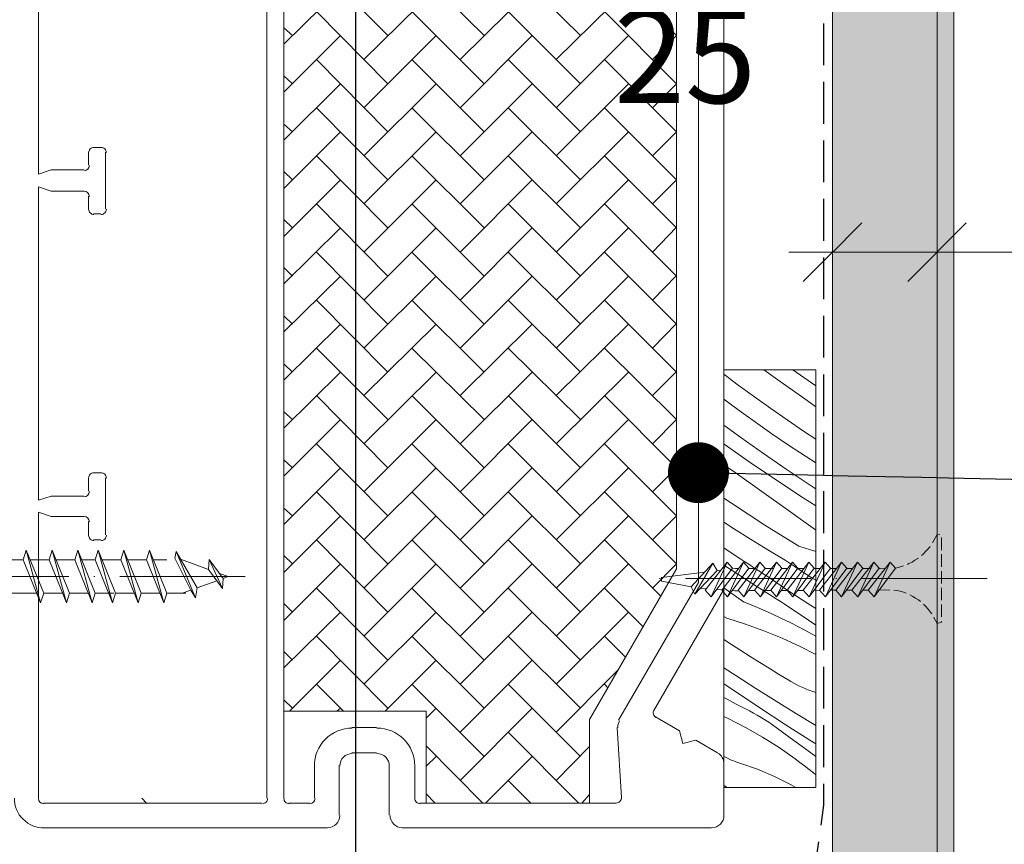
# Model space of a CAD drawing. Units: millimetres. Extents: x -3226090 to -3215563, y -9704 to -3893.
# Drawn here: x -3219222 to -3219105, y -9033 to -8934 of the extents above; entities that cross this region are included whole.
import ezdxf

# ---------------------------------------------------------------- set-up
doc = ezdxf.new("R2010")
doc.units = ezdxf.units.MM
doc.header["$MEASUREMENT"] = 0
for name, pattern in [('ITR-37-0_12_MM', [2, 1.5, -0.5]), ('Takart vonal_01', [7, 5, -2]), ('Tengelyvonal_01', [21, 15, -3, 0, -3]), ('thk_line_type', [945, 540, -405]), ('Wipeout_Contour', [1000, 0, -1000])]:
    doc.linetypes.add(name, pattern=pattern)
for name, color, linetype, lineweight in [('0_Toll_száma__1', 7, 'Continuous', 5), ('0_Toll_száma__2', 7, 'Continuous', 13), ('0_Toll_száma__3', 7, 'Continuous', 15), ('0_Toll_száma__5', 7, 'Continuous', 25), ('0_Toll_száma__7', 7, 'Continuous', 35)]:
    doc.layers.add(name, color=color, linetype=linetype, lineweight=lineweight)
doc.layers.add('0_Toll_száma__21', color=7, linetype='Continuous', lineweight=5, true_color=0x3a3a3a)
doc.layers.add('0_Toll_száma__87', color=7, linetype='Continuous', lineweight=5, true_color=0x6a6a6a)
doc.styles.add('ELKÉSZÜLT_STÍLUS_1', font='txt')
doc.styles.add('ELKÉSZÜLT_STÍLUS_2', font='txt')
doc.dimstyles.new('ELKÉSZÜLT_STÍLUS__10', dxfattribs={"dimtxt": 11.25, "dimasz": 6.65, "dimexe": 0.18, "dimexo": 0, "dimgap": 0.09, "dimtad": 1, "dimtih": 1, "dimtoh": 1, "dimlfac": 0.001, "dimzin": 0, "dimdsep": 46, "dimtxsty": 'ELKÉSZÜLT_STÍLUS_1', "dimblk": 'ARROWHEAD_6', "dimblk1": 'ARROWHEAD_6', "dimblk2": 'ARROWHEAD_6', "dimcen": 0.09, "dimclrd": 7, "dimclre": 7, "dimclrt": 7, "dimadec": 0, "dimazin": 0, "dimtfac": 1, "dimtdec": 4, "dimtmove": 0, "dimatfit": 3, "dimfxl": 1, "dimtolj": 1, "dimtzin": 0, "dimarcsym": 0})
doc.dimstyles.new('ELKÉSZÜLT_STÍLUS__11', dxfattribs={"dimtxt": 8, "dimasz": 6.65, "dimexe": 0.18, "dimexo": 0, "dimgap": 0.09, "dimtad": 1, "dimtih": 1, "dimtoh": 1, "dimlfac": 0.001, "dimzin": 0, "dimdsep": 46, "dimtxsty": 'ELKÉSZÜLT_STÍLUS_2', "dimblk": 'ARROWHEAD_6', "dimblk1": 'ARROWHEAD_6', "dimblk2": 'ARROWHEAD_6', "dimcen": 0.09, "dimclrd": 7, "dimclre": 7, "dimclrt": 7, "dimadec": 0, "dimazin": 0, "dimtfac": 1, "dimtdec": 4, "dimtmove": 2, "dimatfit": 3, "dimfxl": 1, "dimtolj": 1, "dimtzin": 0, "dimarcsym": 0})
doc.dimstyles.new('ELKÉSZÜLT_STÍLUS__3', dxfattribs={"dimtxt": 0.18, "dimasz": 14.592, "dimexe": 0.18, "dimexo": 0.0625, "dimgap": 0.09, "dimtad": 0, "dimtih": 1, "dimtoh": 1, "dimdec": 4, "dimzin": 0, "dimdsep": 46, "dimcen": 0.09, "dimadec": 0, "dimazin": 0, "dimtfac": 1, "dimtdec": 4, "dimtmove": 0, "dimatfit": 3, "dimldrblk": 'ARROWHEAD_11', "dimfxl": 1, "dimtolj": 1, "dimtzin": 0, "dimarcsym": 0})
doc.dimstyles.new('ELKÉSZÜLT_STÍLUS__4', dxfattribs={"dimtxt": 0.18, "dimasz": 14.592, "dimexe": 0.18, "dimexo": 0.0625, "dimgap": 0.09, "dimtad": 0, "dimtih": 1, "dimtoh": 1, "dimdec": 4, "dimzin": 0, "dimdsep": 46, "dimcen": 0.09, "dimadec": 0, "dimazin": 0, "dimtfac": 1, "dimtdec": 4, "dimtmove": 0, "dimatfit": 3, "dimldrblk": 'ARROWHEAD_5', "dimfxl": 1, "dimtolj": 1, "dimtzin": 0, "dimarcsym": 0})

# ---------------------------------------------------------------- blocks, each defined once
blk = doc.blocks.new('*X17', base_point=(-3222426.7, -5311.75))
at = {"layer": '0_Toll_száma__87', "linetype": 'Continuous'}
for p, q in [((-3219136.38, -8977.95), (-3219138.1, -8976.64)), ((-3219131.36, -8977.52), (-3219133.32, -8976.12)), ((-3219129.47, -8976.4), (-3219129.87, -8976.12)), ((-3219127.11, -8978.04), (-3219129.47, -8976.4)), ((-3219128.15, -8979.8), (-3219131.36, -8977.52)), ((-3219132.51, -8980.76), (-3219136.38, -8977.95)), ((-3219136.29, -8981), (-3219138.1, -8979.65)), ((-3219127.11, -8980.54), (-3219128.15, -8979.8)), ((-3219134.33, -8982.41), (-3219136.29, -8981)), ((-3219128.58, -8983.48), (-3219132.51, -8980.76)), ((-3219132.36, -8983.8), (-3219134.33, -8982.41)), ((-3219136.07, -8984.24), (-3219138.1, -8982.76)), ((-3219127.11, -8984.44), (-3219128.58, -8983.48)), ((-3219133.37, -8986.16), (-3219136.07, -8984.24)), ((-3219130.36, -8985.15), (-3219132.36, -8983.8)), ((-3219134.96, -8987.2), (-3219138.09, -8985.02)), ((-3219128.34, -8986.48), (-3219130.36, -8985.15)), ((-3219131.8, -8989.34), (-3219134.96, -8987.2)), ((-3219130.65, -8988.03), (-3219133.37, -8986.16)), ((-3219127.11, -8987.26), (-3219128.34, -8986.48)), ((-3219136.77, -8988.42), (-3219138.1, -8987.48)), ((-3219133.57, -8990.7), (-3219136.77, -8988.42)), ((-3219127.91, -8989.87), (-3219130.65, -8988.03)), ((-3219128.62, -8991.45), (-3219131.8, -8989.34)), ((-3219130.36, -8992.98), (-3219133.57, -8990.7)), ((-3219127.44, -8990.18), (-3219127.91, -8989.87)), ((-3219127.11, -8990.39), (-3219127.44, -8990.18)), ((-3219137.2, -8992.1), (-3219138.1, -8991.48)), ((-3219127.11, -8992.42), (-3219128.62, -8991.45)), ((-3219133.21, -8994.72), (-3219137.2, -8992.1)), ((-3219127.15, -8995.26), (-3219130.36, -8992.98)), ((-3219136.96, -8995.1), (-3219138.1, -8994.35)), ((-3219134.92, -8996.39), (-3219136.96, -8995.1)), ((-3219129.15, -8997.25), (-3219133.21, -8994.72)), ((-3219127.15, -8995.26), (-3219127.11, -8995.27)), ((-3219132.86, -8997.66), (-3219134.92, -8996.39)), ((-3219136.53, -8998.49), (-3219138.1, -8997.44)), ((-3219130.79, -8998.89), (-3219132.86, -8997.66)), ((-3219129.15, -8997.25), (-3219127.11, -8997.88)), ((-3219136.07, -8998.8), (-3219136.53, -8998.49)), ((-3219135.6, -8999.1), (-3219136.07, -8998.8)), ((-3219135.14, -8999.4), (-3219135.6, -8999.1)), ((-3219129.68, -8999.63), (-3219130.79, -8998.89)), ((-3219137.24, -9000.07), (-3219138.1, -8999.5)), ((-3219134.04, -9002.14), (-3219137.24, -9000.07)), ((-3219134.67, -8999.71), (-3219135.14, -8999.4)), ((-3219134.2, -9000.01), (-3219134.67, -8999.71)), ((-3219133.74, -9000.31), (-3219134.2, -9000.01)), ((-3219128.57, -9000.37), (-3219129.68, -8999.63)), ((-3219133.27, -9000.61), (-3219133.74, -9000.31)), ((-3219132.8, -9000.9), (-3219133.27, -9000.61)), ((-3219130.44, -9002.52), (-3219132.8, -9000.9)), ((-3219127.45, -9001.09), (-3219128.57, -9000.37)), ((-3219127.11, -9001.31), (-3219127.45, -9001.09)), ((-3219135.77, -9003.88), (-3219138.1, -9002.22)), ((-3219133.64, -9002.39), (-3219134.04, -9002.14)), ((-3219133.25, -9002.65), (-3219133.64, -9002.39)), ((-3219128.06, -9004.1), (-3219130.44, -9002.52)), ((-3219132.85, -9002.9), (-3219133.25, -9002.65)), ((-3219132.46, -9003.15), (-3219132.85, -9002.9)), ((-3219132.06, -9003.4), (-3219132.46, -9003.15)), ((-3219131.67, -9003.65), (-3219132.06, -9003.4)), ((-3219131.27, -9003.9), (-3219131.67, -9003.65)), ((-3219135.77, -9003.88), (-3219134.64, -9004.34)), ((-3219134.64, -9004.34), (-3219133.51, -9004.82)), ((-3219133.51, -9004.82), (-3219132.39, -9005.32)), ((-3219130.88, -9004.14), (-3219131.27, -9003.9)), ((-3219127.98, -9006.1), (-3219130.88, -9004.14)), ((-3219127.11, -9004.71), (-3219128.06, -9004.1)), ((-3219137.77, -9005.87), (-3219138.1, -9005.67)), ((-3219137.77, -9005.87), (-3219135.52, -9006.56)), ((-3219132.39, -9005.32), (-3219131.28, -9005.84)), ((-3219131.28, -9005.84), (-3219130.17, -9006.38)), ((-3219127.11, -9006.68), (-3219127.98, -9006.1)), ((-3219135.52, -9006.56), (-3219133.31, -9007.36)), ((-3219133.31, -9007.36), (-3219131.13, -9008.24)), ((-3219130.17, -9006.38), (-3219129.08, -9006.94)), ((-3219129.08, -9006.94), (-3219127.99, -9007.51)), ((-3219137.19, -9008.99), (-3219138.1, -9008.39)), ((-3219131.13, -9008.24), (-3219128.99, -9009.23)), ((-3219127.99, -9007.51), (-3219127.11, -9007.99)), ((-3219136.07, -9009.71), (-3219137.19, -9008.99)), ((-3219128.99, -9009.23), (-3219127.11, -9010.2)), ((-3219134.95, -9010.43), (-3219136.07, -9009.71)), ((-3219133.82, -9011.14), (-3219134.95, -9010.43)), ((-3219136.68, -9012.72), (-3219138.1, -9011.78)), ((-3219132.69, -9011.85), (-3219133.82, -9011.14)), ((-3219131.56, -9012.54), (-3219132.69, -9011.85)), ((-3219134.28, -9014.27), (-3219136.68, -9012.72)), ((-3219130.42, -9013.23), (-3219131.56, -9012.54)), ((-3219130.08, -9013.44), (-3219130.42, -9013.23)), ((-3219136.6, -9014.72), (-3219138.1, -9013.71)), ((-3219131.87, -9015.8), (-3219134.28, -9014.27)), ((-3219129.74, -9013.64), (-3219130.08, -9013.44)), ((-3219129.39, -9013.83), (-3219129.74, -9013.64)), ((-3219129.04, -9014), (-3219129.39, -9013.83)), ((-3219128.68, -9014.16), (-3219129.04, -9014)), ((-3219128.32, -9014.31), (-3219128.68, -9014.16)), ((-3219127.95, -9014.45), (-3219128.32, -9014.31)), ((-3219138.1, -9015.36), (-3219137.7, -9015.56)), ((-3219137.7, -9015.56), (-3219136.62, -9016.13)), ((-3219133.7, -9016.65), (-3219136.6, -9014.72)), ((-3219127.57, -9014.58), (-3219127.95, -9014.45)), ((-3219127.11, -9014.74), (-3219127.57, -9014.58)), ((-3219136.62, -9016.13), (-3219135.54, -9016.72)), ((-3219135.06, -9016.96), (-3219135.54, -9016.72)), ((-3219130.77, -9018.56), (-3219133.7, -9016.65)), ((-3219129.43, -9017.3), (-3219131.87, -9015.8)), ((-3219138.1, -9017.63), (-3219137.61, -9017.85)), ((-3219137.61, -9017.85), (-3219135.52, -9018.93)), ((-3219134.58, -9017.21), (-3219135.06, -9016.96)), ((-3219134.11, -9017.47), (-3219134.58, -9017.21)), ((-3219133.64, -9017.74), (-3219134.11, -9017.47)), ((-3219133.19, -9018.02), (-3219133.64, -9017.74)), ((-3219127.11, -9018.69), (-3219129.43, -9017.3)), ((-3219135.52, -9018.93), (-3219133.48, -9020.1)), ((-3219132.73, -9018.31), (-3219133.19, -9018.02)), ((-3219132.29, -9018.62), (-3219132.73, -9018.31)), ((-3219131.85, -9018.93), (-3219132.29, -9018.62)), ((-3219130.17, -9020.16), (-3219131.85, -9018.93)), ((-3219127.83, -9020.44), (-3219130.77, -9018.56)), ((-3219133.48, -9020.1), (-3219131.49, -9021.35)), ((-3219128.48, -9021.4), (-3219130.17, -9020.16)), ((-3219131.49, -9021.35), (-3219129.56, -9022.7)), ((-3219127.11, -9022.39), (-3219128.48, -9021.4)), ((-3219127.11, -9020.89), (-3219127.83, -9020.44)), ((-3219138.01, -9022.45), (-3219138.1, -9022.4)), ((-3219137.66, -9022.62), (-3219138.01, -9022.45)), ((-3219137.3, -9022.79), (-3219137.66, -9022.62)), ((-3219136.94, -9022.94), (-3219137.3, -9022.79)), ((-3219136.57, -9023.07), (-3219136.94, -9022.94)), ((-3219136.19, -9023.2), (-3219136.57, -9023.07)), ((-3219134.1, -9023.93), (-3219136.19, -9023.2)), ((-3219129.01, -9023.11), (-3219129.56, -9022.7)), ((-3219128.47, -9023.52), (-3219129.01, -9023.11)), ((-3219127.92, -9023.95), (-3219128.47, -9023.52)), ((-3219132.05, -9024.79), (-3219134.1, -9023.93)), ((-3219130.07, -9025.79), (-3219132.05, -9024.79)), ((-3219127.39, -9024.38), (-3219127.92, -9023.95)), ((-3219127.11, -9024.6), (-3219127.39, -9024.38)), ((-3219138.05, -9025.92), (-3219138.1, -9025.89)), ((-3219137.71, -9026.12), (-3219138.05, -9025.92)), ((-3219129.5, -9026.12), (-3219130.07, -9025.79))]:
    blk.add_line(p, q, dxfattribs=at)
blk = doc.blocks.new('Kitöltés_6_1', base_point=(-3222426.7, -5311.75))
at = {"layer": '0_Toll_száma__87', "color": 7, "linetype": 'Continuous', "lineweight": 20}
for p, q in [((-3219138.1, -9026.12), (-3219138.1, -8976.12)), ((-3219138.1, -8976.12), (-3219127.11, -8976.12)), ((-3219127.11, -8976.12), (-3219127.11, -9026.12)), ((-3219127.11, -9026.12), (-3219138.1, -9026.12))]:
    blk.add_line(p, q, dxfattribs=at)
at = {"layer": '0_Toll_száma__87', "linetype": 'Continuous'}
blk.add_blockref('*X17', (-3222426.7, -5311.75), dxfattribs=at)
blk = doc.blocks.new('ARROWHEAD_5')
at = {"color": 0, "linetype": 'Continuous', "lineweight": 0}
blk.add_line((0, 0), (-1, 0), dxfattribs=at)
blk.add_solid([(-1, 0.2679), (0, 0), (-1, -0.2679), (-1, 0.2679)], dxfattribs=at)
blk = doc.blocks.new('*D40', base_point=(-3222426.7, -5311.75))
at = {"layer": '0_Toll_száma__2', "linetype": 'Continuous'}
for p, q in [((-3219125.1, -8968.62), (-3219125.1, -8955.49)), ((-3219112.6, -8968.62), (-3219112.6, -8955.49)), ((-3219130.35, -8962.05), (-3219125.1, -8962.05)), ((-3219125.1, -8962.05), (-3219112.6, -8962.05))]:
    blk.add_line(p, q, dxfattribs=at)
at = {"layer": '0_Toll_száma__7', "linetype": 'Continuous'}
for p, q in [((-3219121.6, -8958.55), (-3219128.6, -8965.55)), ((-3219109.1, -8958.55), (-3219116.1, -8965.55))]:
    blk.add_line(p, q, dxfattribs=at)
at = {"layer": '0_Toll_száma__1', "insert": (-3219151.27, -8959.96), "char_height": 11.25, "attachment_point": 7, "style": 'ELKÉSZÜLT_STÍLUS_1'}
blk.add_mtext('\\A1;{\\fVerdana|b0|i0|c238|p38;1\\fVerdana|b0|i0|c238|p38;\\A1{\\H.66x;\\S25^  ;}}', dxfattribs=at)
blk = doc.blocks.new('ARROWHEAD_6')
at = {"color": 0, "linetype": 'Continuous', "lineweight": 0}
for p, q in [((-0.5, -0.5), (0.5, 0.5)), ((0, 0), (-1, 0))]:
    blk.add_line(p, q, dxfattribs=at)
blk = doc.blocks.new('*D41', base_point=(-3222426.7, -5311.75))
at = {"layer": '0_Toll_száma__2', "linetype": 'Continuous'}
for p, q in [((-3219112.6, -8968.62), (-3219112.6, -8955.49)), ((-3218745.49, -8968.62), (-3218745.49, -8955.49)), ((-3219112.6, -8962.05), (-3218745.49, -8962.05)), ((-3218745.49, -8962.05), (-3218740.24, -8962.05))]:
    blk.add_line(p, q, dxfattribs=at)
at = {"layer": '0_Toll_száma__7', "linetype": 'Continuous'}
for p, q in [((-3219109.1, -8958.55), (-3219116.1, -8965.55)), ((-3218748.99, -8965.55), (-3218741.99, -8958.55))]:
    blk.add_line(p, q, dxfattribs=at)
at = {"layer": '0_Toll_száma__1', "insert": (-3219088.35, -8960.45), "char_height": 8, "attachment_point": 7, "style": 'ELKÉSZÜLT_STÍLUS_2'}
blk.add_mtext('\\A1;{\\fVerdana|b1|i0|c238|p38;burkolt szabad belméret = katalógus méret - 41mm }', dxfattribs=at)
blk = doc.blocks.new('ARROWHEAD_11')
at = {"color": 0, "linetype": 'Continuous', "lineweight": 0}
blk.add_line((0, 0), (-1, 0), dxfattribs=at)
at = {"color": 0, "linetype": 'Continuous', "lineweight": 0, "const_width": 0.25, "flags": 128}
blk.add_lwpolyline([(-0.125, 0, 1), (0.125, 0, 1)], format="xyb", close=True, dxfattribs=at)

msp = doc.modelspace()

# ---------------------------------------------------------------- hatches: boundary and pattern name
at = {"layer": '0_Toll_száma__21', "linetype": 'Continuous'}
h = msp.add_hatch(dxfattribs=at)
h.set_pattern_fill('habarcs_0001', color=256, style=0, pattern_type=2)
h.set_pattern_definition([(45, (-3219111.59775, -9255.5367), (-0.636396, 0.636396), [0, -0.6, 0, -0.9]), (110, (-3219109.59775, -9255.5367), (0.8457234, 0.3078181), [0, -0.44, 0, -0.76])])
h.paths.add_polyline_path([(-3219112.598, -9645.133), (-3219110.598, -9645.133), (-3219110.598, -8869.94), (-3219112.598, -8869.94)])

# ---------------------------------------------------------------- linework, layer by layer
at = {"layer": '0_Toll_száma__1', "linetype": 'thk_line_type'}
msp.add_line((-3219202.926, -9002.876), (-3219201.873, -9002.493), dxfattribs=at)
at = {"layer": '0_Toll_száma__1', "linetype": 'thk_line_type', "flags": 128}
for points in [[(-3219221.575, -8997.723), (-3219221.939, -8998.876), (-3219219.86, -9004.03)], [(-3219219.86, -9004.03), (-3219219.496, -9002.876), (-3219221.575, -8997.723)], [(-3219221.575, -8997.723), (-3219219.86, -9004.03)], [(-3219218.498, -8997.723), (-3219218.862, -8998.876), (-3219216.783, -9004.03)], [(-3219218.498, -8997.723), (-3219216.783, -9004.03)], [(-3219216.783, -9004.03), (-3219216.419, -9002.876), (-3219218.498, -8997.723)], [(-3219215.422, -8997.723), (-3219215.785, -8998.876), (-3219213.706, -9004.03)], [(-3219215.422, -8997.723), (-3219213.706, -9004.03)], [(-3219213.706, -9004.03), (-3219213.343, -9002.876), (-3219215.422, -8997.723)], [(-3219212.979, -8997.723), (-3219213.343, -8998.876), (-3219211.264, -9004.03)], [(-3219211.264, -9004.03), (-3219210.9, -9002.876), (-3219212.979, -8997.723)], [(-3219212.979, -8997.723), (-3219211.264, -9004.03)], [(-3219209.902, -8997.723), (-3219210.266, -8998.876), (-3219208.187, -9004.03)], [(-3219208.187, -9004.03), (-3219207.823, -9002.876), (-3219209.902, -8997.723)], [(-3219209.902, -8997.723), (-3219208.187, -9004.03)], [(-3219206.825, -8997.723), (-3219207.189, -8998.876), (-3219205.11, -9004.03)], [(-3219205.11, -9004.03), (-3219204.746, -9002.876), (-3219206.825, -8997.723)], [(-3219206.825, -8997.723), (-3219205.11, -9004.03)], [(-3219203.65, -8997.873), (-3219203.786, -8998.684)], [(-3219201.339, -9003.42), (-3219203.65, -8997.873)], [(-3219201.339, -9003.42), (-3219201.139, -9002.226), (-3219203.65, -8997.873)], [(-3219221.939, -8998.876), (-3219223.838, -8998.876)], [(-3219219.496, -8998.876), (-3219221.11, -8998.876)], [(-3219218.862, -8998.876), (-3219219.496, -8998.876)], [(-3219216.419, -8998.876), (-3219218.033, -8998.876)], [(-3219215.785, -8998.876), (-3219216.419, -8998.876)], [(-3219213.343, -8998.876), (-3219214.956, -8998.876)], [(-3219210.9, -8998.876), (-3219212.513, -8998.876)], [(-3219210.266, -8998.876), (-3219210.9, -8998.876)], [(-3219207.823, -8998.876), (-3219209.436, -8998.876)], [(-3219207.189, -8998.876), (-3219207.823, -8998.876)], [(-3219204.746, -8998.876), (-3219206.359, -8998.876)], [(-3219201.873, -9002.493), (-3219203.786, -8998.684)], [(-3219203.11, -8998.809), (-3219199.76, -9000.029)], [(-3219199.686, -8998.821), (-3219199.76, -9000.029), (-3219198.109, -9002.304)], [(-3219198.109, -9002.304), (-3219198.035, -9001.096), (-3219199.686, -8998.821)], [(-3219198.109, -9002.304), (-3219199.686, -8998.821)], [(-3219198.786, -9001.37), (-3219201.139, -9002.226)], [(-3219198.035, -9001.096), (-3219197.431, -9000.876), (-3219198.468, -9000.499)], [(-3219201.873, -9002.493), (-3219201.339, -9003.42)], [(-3219223.838, -9002.876), (-3219220.326, -9002.876)], [(-3219219.496, -9002.876), (-3219217.249, -9002.876)], [(-3219216.419, -9002.876), (-3219214.172, -9002.876)], [(-3219213.343, -9002.876), (-3219211.095, -9002.876)], [(-3219210.9, -9002.876), (-3219208.652, -9002.876)], [(-3219207.823, -9002.876), (-3219205.575, -9002.876)], [(-3219204.746, -9002.876), (-3219202.498, -9002.876)]]:
    msp.add_lwpolyline(points, dxfattribs=at)
at = {"layer": '0_Toll_száma__21', "linetype": 'Continuous', "flags": 128}
for points in [[(-3219112.598, -9645.133), (-3219110.598, -9645.133), (-3219110.598, -8869.94), (-3219112.598, -8869.94)], [(-3219173.735, -9016.977), (-3219173.735, -9027.983), (-3219154.178, -9027.983), (-3219154.178, -9017.993), (-3219143.765, -8999.96), (-3219143.765, -8886.937), (-3219190.752, -8886.937), (-3219190.752, -9016.977)]]:
    msp.add_lwpolyline(points, close=True, dxfattribs=at)
for points in [[(-3219178.307, -8936.125), (-3219186.858, -8927.575)], [(-3219166.793, -8936.125), (-3219175.428, -8927.575)], [(-3219155.279, -8936.125), (-3219163.915, -8927.575)], [(-3219143.765, -8936.125), (-3219152.401, -8927.575)], [(-3219190.752, -8937.141), (-3219183.979, -8930.453)], [(-3219181.185, -8939.004), (-3219172.55, -8930.453)], [(-3219169.672, -8939.004), (-3219161.036, -8930.453)], [(-3219158.158, -8939.004), (-3219149.522, -8930.453)], [(-3219178.307, -8941.882), (-3219186.858, -8933.247)], [(-3219166.793, -8941.882), (-3219175.428, -8933.247)], [(-3219155.279, -8941.882), (-3219163.915, -8933.247)], [(-3219143.765, -8941.882), (-3219152.401, -8933.247)], [(-3219189.736, -8936.125), (-3219190.752, -8935.194)], [(-3219190.752, -8942.898), (-3219183.979, -8936.125)], [(-3219181.185, -8944.761), (-3219172.55, -8936.125)], [(-3219169.672, -8944.761), (-3219161.036, -8936.125)], [(-3219158.158, -8944.761), (-3219149.522, -8936.125)], [(-3219146.644, -8939.004), (-3219143.765, -8936.125)], [(-3219178.307, -8947.639), (-3219186.858, -8939.004)], [(-3219166.793, -8947.639), (-3219175.428, -8939.004)], [(-3219155.279, -8947.639), (-3219163.915, -8939.004)], [(-3219143.765, -8947.639), (-3219152.401, -8939.004)], [(-3219189.736, -8941.882), (-3219190.752, -8940.951)], [(-3219190.752, -8948.655), (-3219183.979, -8941.882)], [(-3219181.185, -8950.518), (-3219172.55, -8941.882)], [(-3219169.672, -8950.518), (-3219161.036, -8941.882)], [(-3219158.158, -8950.518), (-3219149.522, -8941.882)], [(-3219146.644, -8944.761), (-3219143.765, -8941.882)], [(-3219178.307, -8953.396), (-3219186.858, -8944.761)], [(-3219166.793, -8953.396), (-3219175.428, -8944.761)], [(-3219155.279, -8953.396), (-3219163.915, -8944.761)], [(-3219143.765, -8953.396), (-3219152.401, -8944.761)], [(-3219189.736, -8947.639), (-3219190.752, -8946.708)], [(-3219190.752, -8954.412), (-3219183.979, -8947.639)], [(-3219181.185, -8956.275), (-3219172.55, -8947.639)], [(-3219169.672, -8956.275), (-3219161.036, -8947.639)], [(-3219158.158, -8956.275), (-3219149.522, -8947.639)], [(-3219146.644, -8950.518), (-3219143.765, -8947.639)], [(-3219178.307, -8959.153), (-3219186.858, -8950.518)], [(-3219166.793, -8959.153), (-3219175.428, -8950.518)], [(-3219155.279, -8959.153), (-3219163.915, -8950.518)], [(-3219143.765, -8959.153), (-3219152.401, -8950.518)], [(-3219189.736, -8953.396), (-3219190.752, -8952.38)], [(-3219190.752, -8960.169), (-3219183.979, -8953.396)], [(-3219181.185, -8962.032), (-3219172.55, -8953.396)], [(-3219169.672, -8962.032), (-3219161.036, -8953.396)], [(-3219158.158, -8962.032), (-3219149.522, -8953.396)], [(-3219146.644, -8956.275), (-3219143.765, -8953.396)], [(-3219178.307, -8964.91), (-3219186.858, -8956.275)], [(-3219166.793, -8964.91), (-3219175.428, -8956.275)], [(-3219155.279, -8964.91), (-3219163.915, -8956.275)], [(-3219143.765, -8964.91), (-3219152.401, -8956.275)], [(-3219189.736, -8959.153), (-3219190.752, -8958.137)], [(-3219190.752, -8965.841), (-3219183.979, -8959.153)], [(-3219181.185, -8967.789), (-3219172.55, -8959.153)], [(-3219169.672, -8967.789), (-3219161.036, -8959.153)], [(-3219158.158, -8967.789), (-3219149.522, -8959.153)], [(-3219146.644, -8962.032), (-3219143.765, -8959.069)], [(-3219178.307, -8970.667), (-3219186.858, -8962.032)], [(-3219166.793, -8970.667), (-3219175.428, -8962.032)], [(-3219155.279, -8970.667), (-3219163.915, -8962.032)], [(-3219143.765, -8970.667), (-3219152.401, -8962.032)], [(-3219189.736, -8964.91), (-3219190.752, -8963.894)], [(-3219190.752, -8971.598), (-3219183.979, -8964.91)], [(-3219181.185, -8973.546), (-3219172.55, -8964.91)], [(-3219169.672, -8973.546), (-3219161.036, -8964.91)], [(-3219158.158, -8973.546), (-3219149.522, -8964.91)], [(-3219146.644, -8967.789), (-3219143.765, -8964.826)], [(-3219178.307, -8976.424), (-3219186.858, -8967.789)], [(-3219166.793, -8976.424), (-3219175.428, -8967.789)], [(-3219155.279, -8976.424), (-3219163.915, -8967.789)], [(-3219143.765, -8976.424), (-3219152.401, -8967.789)], [(-3219189.736, -8970.667), (-3219190.752, -8969.651)], [(-3219190.752, -8977.355), (-3219183.979, -8970.667)], [(-3219181.185, -8979.218), (-3219172.55, -8970.667)], [(-3219169.672, -8979.218), (-3219161.036, -8970.667)], [(-3219158.158, -8979.218), (-3219149.522, -8970.667)], [(-3219146.644, -8973.546), (-3219143.765, -8970.582)], [(-3219178.307, -8982.096), (-3219186.858, -8973.546)], [(-3219166.793, -8982.096), (-3219175.428, -8973.546)], [(-3219155.279, -8982.096), (-3219163.915, -8973.546)], [(-3219143.765, -8982.096), (-3219152.401, -8973.546)], [(-3219189.736, -8976.424), (-3219190.752, -8975.408)], [(-3219190.752, -8983.112), (-3219183.979, -8976.424)], [(-3219181.185, -8984.975), (-3219172.55, -8976.424)], [(-3219169.672, -8984.975), (-3219161.036, -8976.424)], [(-3219158.158, -8984.975), (-3219149.522, -8976.424)], [(-3219146.644, -8979.218), (-3219143.765, -8976.339)], [(-3219178.307, -8987.853), (-3219186.858, -8979.218)], [(-3219166.793, -8987.853), (-3219175.428, -8979.218)], [(-3219155.279, -8987.853), (-3219163.915, -8979.218)], [(-3219143.765, -8987.853), (-3219152.401, -8979.218)], [(-3219189.736, -8982.096), (-3219190.752, -8981.165)], [(-3219190.752, -8988.869), (-3219183.979, -8982.096)], [(-3219181.185, -8990.732), (-3219172.55, -8982.096)], [(-3219169.672, -8990.732), (-3219161.036, -8982.096)], [(-3219158.158, -8990.732), (-3219149.522, -8982.096)], [(-3219146.644, -8984.975), (-3219143.765, -8982.096)], [(-3219178.307, -8993.61), (-3219186.858, -8984.975)], [(-3219166.793, -8993.61), (-3219175.428, -8984.975)], [(-3219155.279, -8993.61), (-3219163.915, -8984.975)], [(-3219143.765, -8993.61), (-3219152.401, -8984.975)], [(-3219189.736, -8987.853), (-3219190.752, -8986.922)], [(-3219190.752, -8994.626), (-3219183.979, -8987.853)], [(-3219181.185, -8996.489), (-3219172.55, -8987.853)], [(-3219169.672, -8996.489), (-3219161.036, -8987.853)], [(-3219158.158, -8996.489), (-3219149.522, -8987.853)], [(-3219146.644, -8990.732), (-3219143.765, -8987.853)], [(-3219178.307, -8999.367), (-3219186.858, -8990.732)], [(-3219166.793, -8999.367), (-3219175.428, -8990.732)], [(-3219155.279, -8999.367), (-3219163.915, -8990.732)], [(-3219143.765, -8999.367), (-3219152.401, -8990.732)], [(-3219189.736, -8993.61), (-3219190.752, -8992.679)], [(-3219190.752, -9000.383), (-3219183.979, -8993.61)], [(-3219181.185, -9002.246), (-3219172.55, -8993.61)], [(-3219169.672, -9002.246), (-3219161.036, -8993.61)], [(-3219158.158, -9002.246), (-3219149.522, -8993.61)], [(-3219146.644, -8996.489), (-3219143.765, -8993.61)], [(-3219178.307, -9005.124), (-3219186.858, -8996.489)], [(-3219166.793, -9005.124), (-3219175.428, -8996.489)], [(-3219155.279, -9005.124), (-3219163.915, -8996.489)], [(-3219145.628, -9003.262), (-3219152.401, -8996.489)], [(-3219189.736, -8999.367), (-3219190.752, -8998.351)], [(-3219190.752, -9006.14), (-3219183.979, -8999.367)], [(-3219181.185, -9008.003), (-3219172.55, -8999.367)], [(-3219169.672, -9008.003), (-3219161.036, -8999.367)], [(-3219158.158, -9008.003), (-3219149.522, -8999.367)], [(-3219146.644, -9002.246), (-3219143.765, -8999.367)], [(-3219178.307, -9010.881), (-3219186.858, -9002.246)], [(-3219166.793, -9010.881), (-3219175.428, -9002.246)], [(-3219155.279, -9010.881), (-3219163.915, -9002.246)], [(-3219147.744, -9006.902), (-3219152.401, -9002.246)], [(-3219189.736, -9005.124), (-3219190.752, -9004.108)], [(-3219190.752, -9011.813), (-3219183.979, -9005.124)], [(-3219181.185, -9013.76), (-3219172.55, -9005.124)], [(-3219169.672, -9013.76), (-3219161.036, -9005.124)], [(-3219158.158, -9013.76), (-3219149.522, -9005.124)], [(-3219178.307, -9016.638), (-3219186.858, -9008.003)], [(-3219166.793, -9016.638), (-3219175.428, -9008.003)], [(-3219155.279, -9016.638), (-3219163.915, -9008.003)], [(-3219149.861, -9010.543), (-3219152.401, -9008.003)], [(-3219189.736, -9010.881), (-3219190.752, -9009.865)], [(-3219190.075, -9016.977), (-3219183.979, -9010.881)], [(-3219178.646, -9016.977), (-3219172.55, -9010.881)], [(-3219169.672, -9019.517), (-3219161.036, -9010.881)], [(-3219158.158, -9019.517), (-3219150.792, -9012.067)], [(-3219183.641, -9016.977), (-3219186.858, -9013.76)], [(-3219166.793, -9022.395), (-3219175.428, -9013.76)], [(-3219155.279, -9022.395), (-3219163.915, -9013.76)], [(-3219151.977, -9014.183), (-3219152.401, -9013.76)], [(-3219189.736, -9016.638), (-3219190.752, -9015.622)], [(-3219184.403, -9016.977), (-3219183.979, -9016.638)], [(-3219173.735, -9017.824), (-3219172.55, -9016.638)], [(-3219169.672, -9025.274), (-3219161.036, -9016.638)], [(-3219155.448, -9027.983), (-3219163.915, -9019.517)], [(-3219166.962, -9027.983), (-3219173.735, -9021.125)], [(-3219158.158, -9025.274), (-3219154.178, -9021.21)], [(-3219173.735, -9023.58), (-3219172.55, -9022.395)], [(-3219166.624, -9027.983), (-3219161.036, -9022.395)], [(-3219161.205, -9027.983), (-3219163.915, -9025.274)], [(-3219172.635, -9027.983), (-3219173.735, -9026.882)], [(-3219155.11, -9027.983), (-3219154.178, -9026.967)], [(-3219207.176, -9027.983), (-3219207.769, -9027.39)]]:
    msp.add_lwpolyline(points, dxfattribs=at)
at = {"layer": '0_Toll_száma__21', "linetype": 'thk_line_type', "flags": 128}
for points in [[(-3219141.591, -9003), (-3219142.017, -9002.123), (-3219139.419, -8999.282)], [(-3219139.419, -8999.282), (-3219138.893, -9000.167), (-3219141.591, -9003)], [(-3219141.591, -9003), (-3219139.419, -8999.282)], [(-3219139.636, -9003.287), (-3219140.337, -9002.491), (-3219137.723, -8999.134)], [(-3219137.723, -8999.134), (-3219137.084, -8999.866), (-3219139.636, -9003.287)], [(-3219139.636, -9003.287), (-3219137.723, -8999.134)], [(-3219138.488, -9000.117), (-3219138.893, -9000.167)], [(-3219137.669, -9003.287), (-3219138.37, -9002.491), (-3219135.756, -8999.134)], [(-3219135.756, -8999.134), (-3219135.117, -8999.866), (-3219137.669, -9003.287)], [(-3219137.669, -9003.287), (-3219135.756, -8999.134)], [(-3219136.348, -8999.894), (-3219136.716, -8999.894), (-3219137.145, -8999.948)], [(-3219135.702, -9003.287), (-3219136.402, -9002.491), (-3219133.789, -8999.134)], [(-3219133.789, -8999.134), (-3219133.15, -8999.866), (-3219135.702, -9003.287)], [(-3219135.702, -9003.287), (-3219133.789, -8999.134)], [(-3219134.381, -8999.894), (-3219135.138, -8999.894)], [(-3219133.734, -9003.287), (-3219134.435, -9002.491), (-3219131.822, -8999.134)], [(-3219131.822, -8999.134), (-3219131.182, -8999.866), (-3219133.734, -9003.287)], [(-3219133.734, -9003.287), (-3219131.822, -8999.134)], [(-3219132.172, -8999.894), (-3219133.171, -8999.894)], [(-3219131.791, -9003.287), (-3219132.492, -9002.491), (-3219129.878, -8999.134)], [(-3219129.878, -8999.134), (-3219129.239, -8999.866), (-3219131.791, -9003.287)], [(-3219131.791, -9003.287), (-3219129.878, -8999.134)], [(-3219130.47, -8999.894), (-3219131.204, -8999.894)], [(-3219129.848, -9003.287), (-3219130.548, -9002.491), (-3219127.935, -8999.134)], [(-3219127.935, -8999.134), (-3219127.296, -8999.866), (-3219129.848, -9003.287)], [(-3219129.848, -9003.287), (-3219127.935, -8999.134)], [(-3219128.527, -8999.894), (-3219129.26, -8999.894)], [(-3219127.904, -9003.287), (-3219128.605, -9002.491), (-3219125.992, -8999.134)], [(-3219127.904, -9003.287), (-3219125.992, -8999.134)], [(-3219126.583, -8999.894), (-3219127.317, -8999.894)], [(-3219140.402, -9000.357), (-3219145.576, -9001.006), (-3219145.576, -9001.444), (-3219142.017, -9002.123)], [(-3219140.93, -9002.306), (-3219140.229, -9002.353)], [(-3219139.001, -9002.436), (-3219138.36, -9002.479)], [(-3219137.128, -9002.563), (-3219136.804, -9002.584), (-3219136.314, -9002.592)], [(-3219135.162, -9002.564), (-3219134.374, -9002.56)], [(-3219133.397, -9002.555), (-3219132.44, -9002.551)], [(-3219131.237, -9002.544), (-3219130.505, -9002.541)], [(-3219129.286, -9002.534), (-3219128.57, -9002.531)], [(-3219127.335, -9002.525), (-3219126.636, -9002.521)]]:
    msp.add_lwpolyline(points, dxfattribs=at)
at = {"layer": '0_Toll_száma__3', "linetype": 'Tengelyvonal_01'}
msp.add_line((-3219195.396, -9000.876), (-3219232.239, -9000.876), dxfattribs=at)
at = {"layer": '0_Toll_száma__3', "linetype": 'Continuous', "flags": 128}
for points in [[(-3219138.093, -8872.418), (-3219138.093, -9002.415), (-3219146.474, -9016.892)], [(-3219192.784, -9027.39), (-3219192.784, -8885.075)], [(-3219190.752, -8885.075), (-3219190.752, -9027.39)], [(-3219150.707, -9018.078), (-3219141.141, -9001.569), (-3219141.141, -8885.075)], [(-3219214.711, -8917.754), (-3219218.606, -8917.754), (-3219220.13, -8917.246), (-3219220.13, -8952.719), (-3219218.606, -8952.211), (-3219214.711, -8952.211)], [(-3219213.526, -8949.502), (-3219212.679, -8949.502)], [(-3219214.119, -8951.618), (-3219214.119, -8950.094)], [(-3219212.087, -8950.094), (-3219212.087, -8956.867)], [(-3219214.711, -8954.751), (-3219218.606, -8954.751), (-3219220.13, -8954.243), (-3219220.13, -8991.748), (-3219218.606, -8991.24), (-3219214.711, -8991.24)], [(-3219214.119, -8956.867), (-3219214.119, -8955.343)], [(-3219212.679, -8957.46), (-3219213.526, -8957.46)], [(-3219213.526, -8988.446), (-3219212.679, -8988.446)], [(-3219214.119, -8990.647), (-3219214.119, -8989.039)], [(-3219212.087, -8989.039), (-3219212.087, -8995.896)], [(-3219214.711, -8993.695), (-3219218.606, -8993.695), (-3219220.13, -8993.187), (-3219220.13, -9027.39)], [(-3219214.119, -8995.896), (-3219214.119, -8994.288)], [(-3219212.679, -8996.489), (-3219213.526, -8996.489)], [(-3219146.305, -9017.654), (-3219143.426, -9019.347), (-3219143.003, -9020.871), (-3219141.479, -9020.448), (-3219138.855, -9021.972)], [(-3219182.625, -9018.924), (-3219179.662, -9018.924)], [(-3219150.369, -9027.306), (-3219150.877, -9018.924)], [(-3219179.662, -9021.972), (-3219182.625, -9021.972)], [(-3219187.112, -9027.39), (-3219187.112, -9023.496)], [(-3219184.149, -9023.496), (-3219184.149, -9029.422)], [(-3219178.138, -9029.422), (-3219178.138, -9023.496)], [(-3219175.09, -9023.496), (-3219175.09, -9027.39)], [(-3219138.093, -9023.242), (-3219138.093, -9029.422)], [(-3219219.537, -9027.983), (-3219193.377, -9027.983)], [(-3219190.16, -9027.983), (-3219187.704, -9027.983)], [(-3219174.497, -9027.983), (-3219150.996, -9027.983)], [(-3219185.588, -9030.946), (-3219219.452, -9030.946)], [(-3219139.617, -9030.946), (-3219176.614, -9030.946)]]:
    msp.add_lwpolyline(points, dxfattribs=at)
for points in [[(-3219213.484, -8949.502, 0.198717), (-3219213.933, -8949.688, 0.1987178), (-3219214.119, -8950.137)], [(-3219212.002, -8950.137, 0.1987178), (-3219212.188, -8949.688, 0.198717), (-3219212.637, -8949.502)], [(-3219214.669, -8952.296, 0.4137106), (-3219214.034, -8951.661)], [(-3219214.034, -8955.386, 0.4137106), (-3219214.669, -8954.751)], [(-3219214.119, -8956.91, 0.1987178), (-3219213.933, -8957.359, 0.198717), (-3219213.484, -8957.545)], [(-3219212.637, -8957.545, 0.198717), (-3219212.188, -8957.359, 0.1987178), (-3219212.002, -8956.91)], [(-3219213.484, -8988.446, 0.198717), (-3219213.933, -8988.632, 0.1987178), (-3219214.119, -8989.081)], [(-3219212.002, -8989.081, 0.1987178), (-3219212.188, -8988.632, 0.198717), (-3219212.637, -8988.446)], [(-3219214.669, -8991.325, 0.4137106), (-3219214.034, -8990.69)], [(-3219214.034, -8994.33, 0.4137106), (-3219214.669, -8993.695)], [(-3219214.119, -8995.938, 0.1987178), (-3219213.933, -8996.388, 0.198717), (-3219213.484, -8996.574)], [(-3219212.637, -8996.574, 0.198717), (-3219212.188, -8996.388, 0.1987178), (-3219212.002, -8995.938)], [(-3219146.474, -9016.871, 0.1987192), (-3219146.537, -9017.353, 0.1987186), (-3219146.241, -9017.738)], [(-3219182.582, -9019.009, 0.4142136), (-3219187.112, -9023.538)], [(-3219175.09, -9023.538, 0.4142136), (-3219179.619, -9019.009)], [(-3219150.594, -9018.141, 0.146545), (-3219150.789, -9018.969)], [(-3219182.582, -9022.057, 0.4137388), (-3219184.064, -9023.538)], [(-3219178.138, -9023.538, 0.1987182), (-3219178.572, -9022.491, 0.1987181), (-3219179.619, -9022.057)], [(-3219138.093, -9023.284, 0.2676976), (-3219138.834, -9022.001)], [(-3219223.008, -9027.382, 0.2043494), (-3219221.961, -9029.935, 0.2043497), (-3219219.393, -9030.945)], [(-3219150.996, -9027.984, 0.2063705), (-3219150.536, -9027.78, 0.206372), (-3219150.369, -9027.306)], [(-3219220.13, -9027.433, 0.4137106), (-3219219.495, -9028.068)], [(-3219193.334, -9028.068, 0.198717), (-3219192.885, -9027.882, 0.1987178), (-3219192.699, -9027.433)], [(-3219190.752, -9027.433, 0.1987178), (-3219190.566, -9027.882, 0.198717), (-3219190.117, -9028.068)], [(-3219187.662, -9028.068, 0.4137106), (-3219187.027, -9027.433)], [(-3219175.09, -9027.433, 0.1987178), (-3219174.904, -9027.882, 0.198717), (-3219174.455, -9028.068)], [(-3219185.546, -9030.946, 0.4137388), (-3219184.064, -9029.464)], [(-3219178.053, -9029.464, 0.4137388), (-3219176.571, -9030.946)], [(-3219139.574, -9030.946, 0.4137388), (-3219138.093, -9029.464)]]:
    msp.add_lwpolyline(points, format="xyb", dxfattribs=at)

# ---------------------------------------------------------------- block references
at = {"layer": '0_Toll_száma__87', "linetype": 'Continuous'}
msp.add_blockref('Kitöltés_6_1', (-3222426.697, -5311.755), dxfattribs=at)

# ---------------------------------------------------------------- next in the draw order: wipeouts: each hides what was drawn before it
at = {"color": 254, "linetype": 'Wipeout_Contour', "lineweight": 0, "ltscale": 16095661.46031218}
msp.add_wipeout([(-3219120.765, -8860.611), (-3219125.098, -8879.599), (-3219125.098, -9632.633), (-3219112.598, -9632.633), (-3219112.598, -8860.611)], dxfattribs=at)

# ---------------------------------------------------------------- next in the draw order: hatches: boundary and pattern name
at = {"layer": '0_Toll_száma__21', "linetype": 'Continuous'}
h = msp.add_hatch(dxfattribs=at)
h.set_pattern_fill('gipsz_0001', color=256, style=0, pattern_type=2)
h.set_pattern_definition([(270, (-3219118.8478, -8935.8952), (1.875, 0), [0, -1.875])])
h.paths.add_polyline_path([(-3219120.765, -8860.611), (-3219125.098, -8879.599), (-3219125.098, -9632.633), (-3219112.598, -9632.633), (-3219112.598, -8860.611)])

# ---------------------------------------------------------------- next in the draw order: linework, layer by layer
at = {"layer": '0_Toll_száma__21', "linetype": 'ITR-37-0_12_MM', "flags": 128}
msp.add_lwpolyline([(-3219119.761, -9002.486), (-3219118.84, -9002.481), (-3219117.409, -9002.537, -0.2458992), (-3219112.598, -9006.492), (-3219112.067, -9006.327), (-3219112.067, -8995.918), (-3219112.598, -8995.83, -0.2439736), (-3219117.53, -8999.865), (-3219117.579, -8999.866)], format="xyb", dxfattribs=at)
msp.add_lwpolyline([(-3219112.598, -9006.492), (-3219112.598, -8995.83)], dxfattribs=at)
at = {"layer": '0_Toll_száma__21', "linetype": 'thk_line_type', "flags": 128}
for points in [[(-3219125.992, -8999.134), (-3219125.352, -8999.866), (-3219127.904, -9003.287)], [(-3219125.961, -9003.287), (-3219126.662, -9002.491), (-3219124.048, -8999.134)], [(-3219124.048, -8999.134), (-3219123.409, -8999.866), (-3219125.961, -9003.287)], [(-3219125.961, -9003.287), (-3219124.048, -8999.134)], [(-3219124.64, -8999.894), (-3219125.373, -8999.894)], [(-3219124.017, -9003.287), (-3219124.718, -9002.491), (-3219122.105, -8999.134)], [(-3219122.105, -8999.134), (-3219121.465, -8999.866), (-3219124.017, -9003.287)], [(-3219124.017, -9003.287), (-3219122.105, -8999.134)], [(-3219122.697, -8999.894), (-3219123.43, -8999.894)], [(-3219122.074, -9003.287), (-3219122.775, -9002.491), (-3219120.161, -8999.134)], [(-3219120.161, -8999.134), (-3219119.522, -8999.866), (-3219122.074, -9003.287)], [(-3219122.074, -9003.287), (-3219120.161, -8999.134)], [(-3219120.511, -8999.894), (-3219121.487, -8999.894)], [(-3219120.131, -9003.287), (-3219120.831, -9002.491), (-3219118.218, -8999.134)], [(-3219118.218, -8999.134), (-3219117.579, -8999.866), (-3219120.131, -9003.287)], [(-3219120.131, -9003.287), (-3219118.218, -8999.134)], [(-3219118.802, -8999.885), (-3219119.401, -8999.894), (-3219119.543, -8999.894)], [(-3219125.384, -9002.515), (-3219124.701, -9002.511)], [(-3219123.434, -9002.505), (-3219122.766, -9002.501)], [(-3219121.483, -9002.495), (-3219120.831, -9002.491)]]:
    msp.add_lwpolyline(points, dxfattribs=at)
at = {"layer": '0_Toll_száma__3', "linetype": 'Tengelyvonal_01'}
msp.add_line((-3219106.592, -9001.123), (-3219148.454, -9001.123), dxfattribs=at)
at = {"layer": '0_Toll_száma__3', "linetype": 'Continuous', "flags": 128}
msp.add_lwpolyline([(-3219120.765, -8860.611), (-3219125.098, -8879.599), (-3219125.098, -9632.633), (-3219112.598, -9632.633), (-3219112.598, -8860.611)], close=True, dxfattribs=at)
at = {"layer": '0_Toll_száma__5', "linetype": 'Takart vonal_01', "flags": 128}
msp.add_lwpolyline([(-3219113.077, -8859.268), (-3219120.071, -8859.268, 0.349929), (-3219122.021, -8860.823), (-3219126.121, -8878.789, 0.0561464), (-3219126.171, -8879.234), (-3219126.171, -9028.222), (-3219130.597, -9059.135), (-3219130.597, -9094.46)], format="xyb", dxfattribs=at)

# ---------------------------------------------------------------- next in the draw order: dimensions: what is measured, and where the dimension line sits
at = {"linetype": 'Continuous'}
for base, p1, p2, text, dimstyle, picture, middle in [((-3218745.488, -8962.054), (-3219112.598, -8954.026), (-3218745.488, -8964.626), 'burkolt szabad belméret = katalógus méret - 41mm ', 'ELKÉSZÜLT_STÍLUS__11', '*D41', (-3218963.053, -8956.454)), ((-3219112.598, -8962.054), (-3219125.098, -8954.278), (-3219112.598, -8954.026), '1{\\H0.66x;\\S25^  ;}', 'ELKÉSZÜLT_STÍLUS__10', '*D40', (-3219134.965, -8954.179))]:
    dim = msp.add_linear_dim(base=base, p1=p1, p2=p2, text=text, dimstyle=dimstyle, dxfattribs=at)
    dim.commit()
    dim.dimension.update_dxf_attribs({"geometry": picture, "text_midpoint": middle, "dimtype": 160})

# ---------------------------------------------------------------- next in the draw order: leaders
at = {"layer": '0_Toll_száma__1', "linetype": 'Continuous', "annotation_type": 0, "has_hookline": 1, "hookline_direction": 0}
for points, dimstyle, text_width in [([(-3219182.173, -8886.51), (-3219182.173, -9061.752), (-3219074.047, -9061.752)], 'ELKÉSZÜLT_STÍLUS__4', 208.535), ([(-3219141.146, -8988.439), (-3219087.344, -8989.551)], 'ELKÉSZÜLT_STÍLUS__3', 251.467)]:
    msp.add_leader(points, dimstyle=dimstyle, dxfattribs=dict(at, text_width=text_width))

doc.saveas('drawing.dxf')
